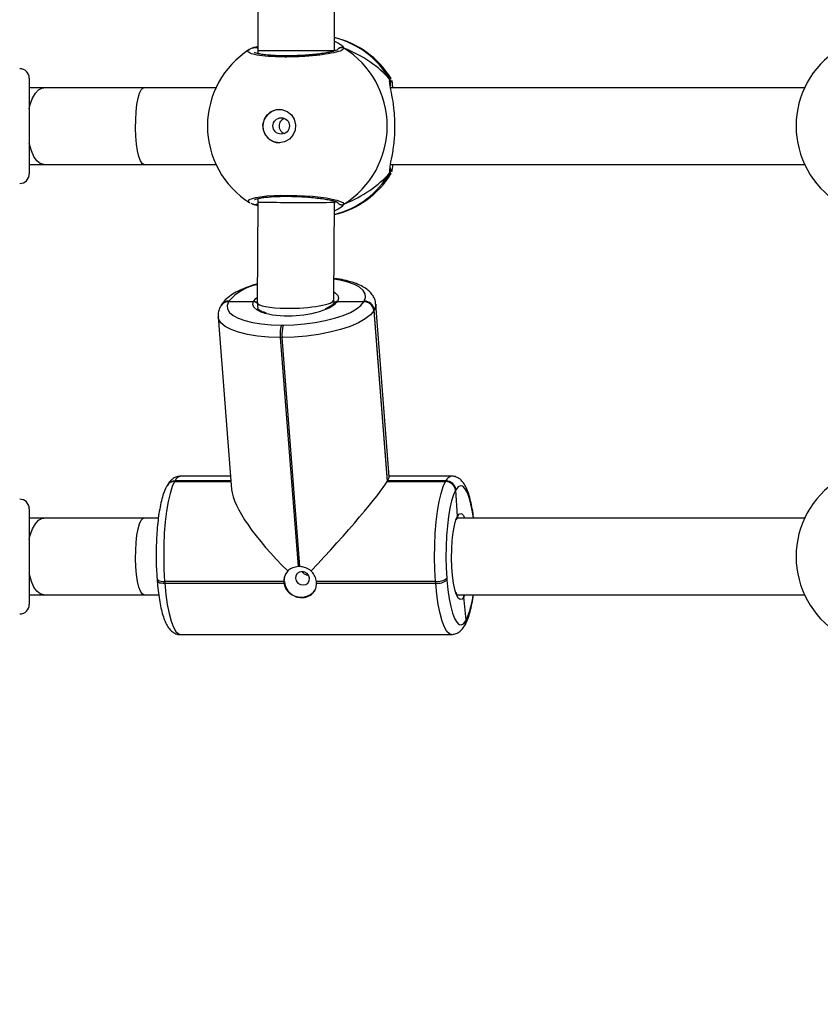
# Model space of a CAD drawing. Units: millimetres. Extents: x -505 to 5381, y 392 to 1295.
# Drawn here: x 526 to 543, y 616 to 637 of the extents above; entities that cross this region are included whole.
import ezdxf

# ---------------------------------------------------------------- set-up
doc = ezdxf.new("R2010")
doc.units = ezdxf.units.MM
doc.header["$LTSCALE"] = 50
doc.header["$PDSIZE"] = -1
doc.layers.add('VP-DIM', color=7, linetype='Continuous')
doc.layers.add('VP-EQ', color=7, linetype='Continuous', true_color=0x8a3492)
doc.dimstyles.get("Standard").update_dxf_attribs({"dimtxt": 14, "dimasz": 20, "dimexe": 20, "dimexo": 50, "dimgap": 20, "dimtad": 0, "dimdec": 0, "dimzin": 0, "dimdsep": 46, "dimtxsty": 'Standard', "dimcen": -0.09, "dimadec": 0, "dimazin": 0, "dimtfac": 1, "dimtdec": 4, "dimtofl": 0, "dimtmove": 0, "dimatfit": 3, "dimfxl": 70, "dimfxlon": 1, "dimtolj": 1, "dimtzin": 0, "dimarcsym": 0})

# ---------------------------------------------------------------- blocks, each defined once
blk = doc.blocks.new('*D632')
at = {"layer": 'Defpoints', "color": 0}
for p in [(288.018, 907.519), (214.408, 588.284), (1071.213, 588.284)]:
    blk.add_point(p, dxfattribs=at)
at = {"layer": 'VP-DIM', "color": 0, "lineweight": -2}
for p, q in [((1001.213, 907.519), (1091.213, 907.519)), ((1071.213, 887.519), (1071.213, 784.235)), ((1071.213, 608.284), (1071.213, 711.568)), ((1001.213, 588.284), (1091.213, 588.284))]:
    blk.add_line(p, q, dxfattribs=at)
at = {"layer": 'VP-DIM', "color": 0}
for points in [[(1074.547, 887.519), (1067.88, 887.519), (1071.213, 907.519)], [(1067.88, 608.284), (1074.547, 608.284), (1071.213, 588.284)]]:
    blk.add_solid(points, dxfattribs=at)
at = {"layer": 'VP-DIM', "color": 0, "insert": (1071.213, 747.901), "char_height": 14, "attachment_point": 5, "rotation": 90}
blk.add_mtext('\\A1;319', dxfattribs=at)
blk = doc.blocks.new('*D633')
at = {"layer": 'Defpoints', "color": 0}
for p in [(591.338, 1097.477), (391.005, 391.577), (1167.172, 391.577)]:
    blk.add_point(p, dxfattribs=at)
at = {"layer": 'VP-DIM', "color": 0, "lineweight": -2}
for p, q in [((1097.172, 1097.477), (1187.172, 1097.477)), ((1167.172, 1077.477), (1167.172, 783.032)), ((1167.172, 411.577), (1167.172, 708.032)), ((1097.172, 391.577), (1187.172, 391.577))]:
    blk.add_line(p, q, dxfattribs=at)
at = {"layer": 'VP-DIM', "color": 0}
for points in [[(1170.505, 1077.477), (1163.838, 1077.477), (1167.172, 1097.477)], [(1163.838, 411.577), (1170.505, 411.577), (1167.172, 391.577)]]:
    blk.add_solid(points, dxfattribs=at)
at = {"layer": 'VP-DIM', "color": 0, "insert": (1167.172, 745.532), "char_height": 14, "attachment_point": 5, "rotation": 90}
blk.add_mtext('\\A1;706', dxfattribs=at)
blk = doc.blocks.new('RC1413_')
at = {"color": 7, "linetype": 'Continuous', "lineweight": 25}
for p, q in [((531.039, 641.789), (531.039, 635.957)), ((532.639, 635.957), (532.639, 641.789)), ((530.933, 636.008), (531.039, 636.047)), ((530.957, 636.019), (530.955, 636.018)), ((531.039, 635.957), (531.039, 635.892)), ((526.259, 635.377), (526.259, 635.339)), ((526.259, 635.339), (526.259, 633.377)), ((526.561, 635.177), (526.259, 635.177)), ((530.163, 635.177), (528.653, 635.177)), ((542.473, 635.177), (533.815, 635.177)), ((526.259, 633.577), (526.561, 633.577)), ((528.653, 633.577), (530.163, 633.577)), ((533.815, 633.577), (542.473, 633.577)), ((533.824, 633.394), (533.82, 633.385)), ((531.039, 632.792), (531.028, 630.687)), ((531.039, 632.862), (531.039, 632.792)), ((532.628, 630.743), (532.639, 632.787)), ((532.639, 632.787), (532.639, 632.808)), ((530.933, 632.747), (530.956, 632.737)), ((530.955, 632.736), (530.956, 632.736)), ((530.427, 630.712), (530.423, 630.705)), ((530.431, 630.719), (530.427, 630.712)), ((530.427, 630.712), (530.945, 630.712)), ((532.633, 630.686), (532.628, 630.744)), ((532.703, 630.712), (533.26, 630.712)), ((533.256, 630.705), (533.26, 630.712)), ((533.26, 630.712), (533.264, 630.719)), ((530.269, 630.625), (530.265, 630.618)), ((530.273, 630.632), (530.269, 630.625)), ((531.028, 630.685), (531.037, 630.57)), ((533.47, 630.524), (533.466, 630.517)), ((533.466, 630.517), (533.744, 626.946)), ((533.474, 630.531), (533.47, 630.524)), ((533.748, 626.953), (533.47, 630.524)), ((533.752, 626.96), (533.474, 630.531)), ((533.787, 627.047), (533.507, 630.657)), ((530.21, 630.391), (530.49, 626.78)), ((531.533, 630.216), (531.573, 630.216)), ((531.547, 629.96), (531.508, 629.96)), ((531.508, 629.96), (531.88, 625.167)), ((531.919, 625.167), (531.547, 629.96)), ((530.468, 627.058), (529.425, 627.058)), ((535.092, 627.058), (533.786, 627.058)), ((529.144, 626.866), (529.14, 626.86)), ((529.148, 626.873), (529.144, 626.866)), ((529.302, 626.953), (529.298, 626.946)), ((529.306, 626.96), (529.302, 626.953)), ((530.477, 626.953), (529.302, 626.953)), ((533.744, 626.946), (533.748, 626.953)), ((533.744, 626.946), (534.965, 626.946)), ((533.748, 626.953), (533.752, 626.96)), ((534.969, 626.953), (533.748, 626.953)), ((534.973, 626.96), (533.752, 626.96)), ((534.965, 626.946), (534.969, 626.953)), ((534.969, 626.953), (534.973, 626.96)), ((535.179, 626.765), (535.175, 626.758)), ((535.183, 626.772), (535.179, 626.765)), ((535.217, 626.224), (535.179, 626.765)), ((526.259, 626.377), (526.259, 624.377)), ((526.561, 626.177), (526.259, 626.177)), ((528.958, 626.177), (528.653, 626.177)), ((542.473, 626.177), (535.208, 626.177)), ((528.931, 624.91), (528.934, 624.873)), ((531.582, 624.857), (529.09, 624.857)), ((529.09, 624.857), (529.093, 624.82)), ((529.093, 624.82), (531.585, 624.82)), ((534.757, 624.857), (532.265, 624.857)), ((532.268, 624.82), (534.76, 624.82)), ((534.76, 624.82), (534.757, 624.857)), ((534.992, 624.926), (534.995, 624.888)), ((526.259, 624.577), (526.561, 624.577)), ((528.653, 624.577), (528.965, 624.577)), ((535.211, 624.577), (542.473, 624.577)), ((535.394, 624.047), (535.349, 624.534)), ((535.364, 623.932), (535.372, 623.946)), ((535.386, 624.033), (535.394, 624.047)), ((529.42, 623.747), (535.087, 623.747))]:
    blk.add_line(p, q, dxfattribs=at)
at = {"color": 8, "linetype": 'Continuous', "lineweight": 25}
for p, q in [((531.039, 635.905), (531.022, 635.896)), ((532.665, 635.953), (532.639, 635.981)), ((533.799, 635.353), (533.821, 635.372)), ((533.799, 633.402), (533.803, 633.473)), ((531.028, 632.859), (531.039, 632.853)), ((532.639, 632.768), (532.665, 632.801)), ((532.839, 632.747), (532.789, 632.691)), ((529.298, 626.946), (530.477, 626.946)), ((530.476, 626.96), (529.306, 626.96)), ((535.197, 626.183), (535.217, 626.224)), ((535.37, 624.577), (535.349, 624.534))]:
    blk.add_line(p, q, dxfattribs=at)
at = {"color": 8, "linetype": 'Continuous', "lineweight": 25, "flags": 128}
for points in [[(531.039, 635.957), (531.047, 635.957), (531.09, 635.957), (531.167, 635.957), (531.276, 635.957), (531.411, 635.957), (531.567, 635.957), (531.735, 635.957), (531.908, 635.957), (532.077, 635.957), (532.236, 635.957), (532.376, 635.957), (532.491, 635.957), (532.576, 635.957), (532.626, 635.957), (532.639, 635.957)], [(526.259, 634.736), (526.281, 634.826), (526.328, 634.958), (526.386, 635.063), (526.453, 635.135), (526.524, 635.172), (526.561, 635.177)], [(528.653, 633.577), (528.617, 633.596), (528.582, 633.651), (528.55, 633.74), (528.523, 633.859), (528.503, 634.002), (528.489, 634.163), (528.483, 634.334), (528.485, 634.507), (528.495, 634.673), (528.512, 634.826), (528.536, 634.958), (528.565, 635.063), (528.599, 635.135), (528.635, 635.172), (528.653, 635.177)], [(526.561, 633.577), (526.488, 633.596), (526.419, 633.651), (526.356, 633.74), (526.303, 633.859), (526.262, 634.002), (526.259, 634.018)], [(530.874, 632.778), (530.84, 632.796), (530.861, 632.845), (530.995, 632.887), (531.225, 632.918), (531.523, 632.932), (531.853, 632.929), (532.179, 632.909), (532.469, 632.874), (532.69, 632.829), (532.817, 632.78), (532.839, 632.747), (532.839, 632.747)], [(533.264, 630.719), (533.292, 630.795), (533.285, 630.87), (533.242, 630.941), (533.166, 631.006), (533.058, 631.065), (532.92, 631.115), (532.757, 631.155), (532.631, 631.176)], [(532.629, 630.91), (532.664, 630.886), (532.712, 630.832), (532.725, 630.773), (532.703, 630.712)], [(531.18, 630.466), (531.111, 630.488), (531.016, 630.535), (530.955, 630.589), (530.931, 630.649), (530.945, 630.712)], [(530.945, 630.712), (530.994, 630.773), (531.029, 630.801)], [(533.507, 630.656), (533.506, 630.618), (533.474, 630.531)], [(531.508, 629.96), (531.263, 629.967), (531.032, 629.987), (530.821, 630.021), (530.634, 630.066), (530.478, 630.123), (530.354, 630.19), (530.267, 630.264), (530.219, 630.345), (530.21, 630.392)], [(535.547, 626.177), (535.528, 626.309), (535.495, 626.474), (535.458, 626.614), (535.416, 626.724), (535.371, 626.803), (535.324, 626.848), (535.276, 626.858), (535.229, 626.832), (535.183, 626.772)], [(526.259, 625.736), (526.281, 625.826), (526.328, 625.958), (526.386, 626.063), (526.453, 626.135), (526.524, 626.172), (526.561, 626.177)], [(528.653, 624.577), (528.617, 624.596), (528.582, 624.651), (528.55, 624.74), (528.523, 624.859), (528.503, 625.002), (528.489, 625.163), (528.483, 625.334), (528.485, 625.507), (528.495, 625.673), (528.512, 625.826), (528.536, 625.958), (528.565, 626.063), (528.599, 626.135), (528.635, 626.172), (528.653, 626.177)], [(535.217, 626.224), (535.256, 626.269), (535.296, 626.275), (535.335, 626.242), (535.37, 626.177)], [(526.561, 624.577), (526.488, 624.596), (526.419, 624.651), (526.356, 624.74), (526.303, 624.859), (526.262, 625.002), (526.259, 625.018)], [(528.931, 624.91), (528.935, 624.899), (528.946, 624.888), (528.964, 624.877), (528.989, 624.869), (529.019, 624.862), (529.053, 624.859), (529.09, 624.857)], [(528.934, 624.873), (528.938, 624.862), (528.949, 624.85), (528.967, 624.84), (528.992, 624.831), (529.022, 624.825), (529.056, 624.821), (529.093, 624.82)], [(529.093, 624.82), (529.116, 624.587), (529.146, 624.374), (529.183, 624.185), (529.226, 624.026), (529.273, 623.9), (529.324, 623.81), (529.378, 623.759), (529.42, 623.747)], [(535.088, 623.747), (535.044, 623.759), (534.991, 623.81), (534.94, 623.9), (534.892, 624.026), (534.849, 624.185), (534.813, 624.374), (534.782, 624.587), (534.76, 624.82)], [(535.349, 624.534), (535.31, 624.487), (535.27, 624.479), (535.23, 624.511), (535.193, 624.581), (535.189, 624.591)]]:
    blk.add_lwpolyline(points, dxfattribs=at)
at = {"color": 7, "linetype": 'Continuous', "lineweight": 25, "flags": 128}
for points in [[(531.488, 634.027), (531.377, 634.046), (531.278, 634.101), (531.202, 634.186), (531.157, 634.291), (531.147, 634.406), (531.175, 634.518), (531.236, 634.614), (531.325, 634.685), (531.432, 634.722), (531.544, 634.722), (531.651, 634.685), (531.74, 634.614), (531.801, 634.518), (531.829, 634.406), (531.819, 634.291), (531.774, 634.186), (531.698, 634.101), (531.599, 634.046), (531.488, 634.027)], [(530.423, 630.705), (530.395, 630.629), (530.403, 630.554), (530.445, 630.483), (530.521, 630.418), (530.63, 630.359), (530.767, 630.309), (530.93, 630.269), (531.116, 630.24), (531.318, 630.222), (531.533, 630.216)], [(531.573, 630.216), (531.795, 630.222), (532.018, 630.24), (532.238, 630.269), (532.448, 630.309), (532.644, 630.359), (532.821, 630.418), (532.974, 630.483), (533.099, 630.554), (533.194, 630.629), (533.256, 630.705)], [(533.466, 630.517), (533.396, 630.43), (533.287, 630.345), (533.144, 630.264), (532.97, 630.19), (532.769, 630.123), (532.545, 630.066), (532.306, 630.021), (532.055, 629.987), (531.8, 629.967), (531.547, 629.96)], [(529.298, 626.946), (529.249, 626.84), (529.203, 626.699), (529.163, 626.526), (529.129, 626.326), (529.102, 626.104), (529.083, 625.864), (529.072, 625.613), (529.07, 625.358), (529.076, 625.104), (529.09, 624.857)], [(534.757, 624.857), (534.742, 625.104), (534.736, 625.358), (534.739, 625.613), (534.749, 625.864), (534.769, 626.104), (534.795, 626.326), (534.829, 626.526), (534.87, 626.699), (534.915, 626.84), (534.965, 626.946)], [(535.175, 626.758), (535.131, 626.665), (535.091, 626.542), (535.056, 626.39), (535.026, 626.214), (535.003, 626.019), (534.986, 625.809), (534.976, 625.589), (534.974, 625.365), (534.98, 625.142), (534.992, 624.926)], [(535.189, 624.591), (535.159, 624.686), (535.131, 624.821), (535.11, 624.981), (535.096, 625.158), (535.09, 625.345), (535.093, 625.533), (535.104, 625.715), (535.123, 625.881), (535.149, 626.026), (535.181, 626.142), (535.197, 626.183)], [(531.593, 624.856), (531.603, 624.962), (531.633, 625.033)], [(531.829, 624.924), (531.844, 624.87), (531.879, 624.824), (531.929, 624.794), (531.986, 624.783), (532.041, 624.794), (532.087, 624.824), (532.115, 624.87), (532.122, 624.924), (532.106, 624.978), (532.071, 625.024), (532.021, 625.054), (531.964, 625.065), (531.909, 625.054), (531.864, 625.024), (531.836, 624.978), (531.829, 624.924)], [(534.995, 624.888), (535.015, 624.684), (535.042, 624.497), (535.074, 624.331), (535.111, 624.192), (535.153, 624.081), (535.198, 624.003), (535.245, 623.958), (535.293, 623.948), (535.34, 623.973), (535.386, 624.033)]]:
    blk.add_lwpolyline(points, dxfattribs=at)
at = {"color": 7, "linetype": 'Continuous', "lineweight": 25}
blk.add_circle((531.528, 634.38), 0.172, dxfattribs=at)
for centre, radius, start, end in [((532.206, 634.377), 1.9, 31.5965, 76.8255), ((531.886, 634.377), 1.9, 122.6432, 180.0002), ((532.79, 635.92), 0.101, 60.2424, 147.0339), ((531.824, 634.377), 1.921, 301.9186, 58.0816), ((544.196, 634.377), 1.9, 122.6433, 180), ((526.059, 635.377), 0.2, 0, 90), ((531.497, 634.377), 0.35, 90.9279, 269.0726), ((531.886, 634.377), 1.9, 180.0002, 237.6599), ((544.196, 634.377), 1.9, 180, 237.6599), ((526.059, 633.377), 0.2, 270, 0), ((532.206, 634.377), 1.9, 283.1306, 328.7038), ((530.423, 630.532), 0.18, 88.7397, 148.843), ((533.257, 630.495), 0.21, 6.102, 90.2419), ((533.261, 630.502), 0.21, 6.103, 90.2409), ((533.265, 630.509), 0.21, 6.1012, 90.2419), ((531.682, 632.623), 2.215, 256.8876, 291.1948), ((532.082, 630.032), 0.579, 161.4593, 187.1782), ((532.121, 630.032), 0.579, 161.4593, 187.1782), ((529.298, 626.773), 0.18, 88.7433, 148.8385), ((534.966, 626.736), 0.21, 6.103, 90.2409), ((534.97, 626.743), 0.21, 6.1012, 90.2427), ((534.974, 626.75), 0.21, 6.103, 90.2409), ((544.196, 625.377), 1.9, 122.6433, 180), ((526.059, 626.377), 0.2, 0, 90), ((544.196, 625.377), 1.9, 180, 237.6599), ((531.9, 624.811), 0.356, 86.8545, 93.1455), ((531.901, 624.863), 0.319, 181.0544, 187.8316), ((531.947, 624.882), 0.354, 184.2339, 325.027), ((531.949, 624.814), 0.319, 1.0546, 7.8227), ((534.791, 625.18), 0.324, 263.9957, 308.3995), ((534.794, 625.142), 0.325, 263.9969, 308.398), ((526.059, 624.377), 0.2, 270, 0), ((535.222, 624.033), 0.173, 329.8089, 4.7262), ((535.222, 624.033), 0.173, 329.8289, 4.726)]:
    blk.add_arc(centre, radius, start, end, dxfattribs=at)
at = {"color": 8, "linetype": 'Continuous', "lineweight": 25}
for centre, radius, start, end in [((532.19, 634.42), 1.86, 30.1004, 76.0239), ((530.978, 635.933), 0.088, 45.4451, 105.269), ((533.719, 635.3), 0.0958, 342.1455, 33.4872), ((532.19, 634.334), 1.86, 283.9312, 329.8999), ((530.978, 632.822), 0.0881, 255.4804, 314.3907), ((532.79, 632.834), 0.101, 212.576, 299.7604), ((531.22, 630.033), 1.045, 100.4545, 139.0036), ((530.419, 630.525), 0.18, 88.7492, 148.8637), ((530.427, 630.539), 0.18, 88.7365, 148.8573), ((532.305, 631.047), 0.52, 290.0383, 319.9813), ((529.444, 626.915), 0.144, 97.2881, 161.8588), ((535.111, 626.915), 0.145, 98.0045, 161.7139), ((529.294, 626.766), 0.18, 88.7513, 148.8496), ((529.302, 626.78), 0.18, 88.7386, 148.8432), ((533.908, 624.743), 1.641, 334.9038, 354.191), ((535.214, 624.019), 0.173, 329.8101, 4.7292)]:
    blk.add_arc(centre, radius, start, end, dxfattribs=at)
at = {"color": 7, "linetype": 'Continuous', "lineweight": 25}
for centre, major_axis, ratio, start_param, end_param in [((531.41, 634.377), (2.785, 0), 0.682312, 0.539179, 1.031619), ((531.41, 634.377), (2.785, 0), 0.682312, 0.539179, 1.031619), ((531.41, 634.377), (2.785, 0), 0.682312, 5.251568, 5.744008), ((531.41, 634.377), (2.785, 0), 0.682312, 5.251568, 5.744008), ((531.839, 632.789), (0.8, -0.002), 0.010054, 3.14162, 4.978304), ((531.839, 632.789), (0.8, -0.002), 0.010054, 4.978304, 6.283213), ((531.828, 630.715), (0.8, 0.029), 0.181756, 4.461911, 6.29073), ((531.828, 630.715), (0.8, 0.029), 0.181756, 3.149137, 4.461911), ((532.278, 625.428), (1.506, 1.627), 0.065314, 5.994486, 6.22282), ((532.27, 625.415), (1.506, 1.627), 0.065314, 4.563709, 5.994486), ((532.231, 625.415), (1.689, -1.563), 0.274829, 3.430292, 4.632735)]:
    blk.add_ellipse(centre, major_axis=major_axis, ratio=ratio, start_param=start_param, end_param=end_param, dxfattribs=at)
for points, knots in [([(532.639, 636.152), (532.679, 636.134), (532.752, 636.1), (532.799, 636.061), (532.81, 636.048), (532.811, 636.046)], [0, 0, 0, 0, 0.503067, 0.933749, 1, 1, 1, 1]), ([(530.955, 636.016), (530.93, 636.009), (530.898, 635.999), (530.872, 635.982), (530.866, 635.978)], [0, 0, 0, 0, 0.764877, 1, 1, 1, 1]), ([(530.957, 636.017), (530.951, 636.015), (530.943, 636.013), (530.936, 636.009), (530.933, 636.008)], [0, 0, 0, 0, 0.688356, 1, 1, 1, 1]), ([(530.957, 636.017), (530.959, 636.018), (530.964, 636.021), (530.969, 636.02), (530.972, 636.02)], [0, 0, 0, 0, 0.406796, 1, 1, 1, 1]), ([(532.709, 635.971), (532.71, 635.972), (532.711, 635.973), (532.692, 635.962), (532.648, 635.947), (532.573, 635.927), (532.469, 635.907), (532.339, 635.887), (532.19, 635.871), (532.028, 635.857), (531.86, 635.849), (531.69, 635.844), (531.525, 635.845), (531.372, 635.851), (531.235, 635.861), (531.12, 635.875), (531.034, 635.892), (530.985, 635.905), (530.964, 635.917), (530.967, 635.914), (530.967, 635.914)], [0, 0, 0, 0, 0.015674, 0.056817, 0.10782, 0.165913, 0.229566, 0.294549, 0.360985, 0.427252, 0.493629, 0.55997, 0.626045, 0.692268, 0.758121, 0.823768, 0.888537, 0.943103, 0.988238, 1, 1, 1, 1]), ([(530.983, 636.02), (530.987, 636.021), (531.001, 636.022), (531.022, 636.014), (531.035, 636.002), (531.039, 635.998)], [0, 0, 0, 0, 0.186735, 0.689196, 1, 1, 1, 1]), ([(532.703, 635.97), (532.706, 635.975), (532.713, 635.99), (532.736, 636.008), (532.767, 636.021), (532.8, 636.023), (532.825, 636.016), (532.837, 636.009), (532.839, 636.008)], [0, 0, 0, 0, 0.106821, 0.318256, 0.527546, 0.736762, 0.947734, 1, 1, 1, 1]), ([(533.799, 635.353), (533.804, 635.342), (533.814, 635.32), (533.816, 635.283), (533.807, 635.261), (533.803, 635.251)], [0, 0, 0, 0, 0.339785, 0.679719, 1, 1, 1, 1]), ([(533.811, 635.272), (533.811, 635.273), (533.816, 635.285), (533.815, 635.31), (533.808, 635.336), (533.801, 635.35), (533.799, 635.353)], [0, 0, 0, 0, 0.045324, 0.452299, 0.872135, 1, 1, 1, 1]), ([(533.803, 633.473), (533.804, 633.491), (533.805, 633.548), (533.851, 633.748), (533.895, 634.045), (533.913, 634.382), (533.895, 634.697), (533.856, 634.971), (533.819, 635.147), (533.808, 635.215), (533.806, 635.23)], [0, 0, 0, 0, 0.0670903, 0.2178481, 0.3816063, 0.5363257, 0.6750846, 0.8124744, 0.9610894, 1, 1, 1, 1]), ([(533.817, 635.202), (533.814, 635.219), (533.81, 635.252), (533.812, 635.276), (533.811, 635.272), (533.811, 635.271)], [0, 0, 0, 0, 0.480104, 0.887762, 1, 1, 1, 1]), ([(533.821, 635.372), (533.822, 635.374), (533.823, 635.378), (533.824, 635.373), (533.824, 635.372)], [0, 0, 0, 0, 0.848215, 1, 1, 1, 1]), ([(533.832, 635.338), (533.837, 635.325), (533.846, 635.3), (533.852, 635.216), (533.855, 635.177)], [0, 0, 0, 0, 0.5385, 1, 1, 1, 1]), ([(528.653, 635.177), (528.557, 635.177), (528.279, 635.177), (527.823, 635.177), (527.291, 635.177), (526.871, 635.177), (526.631, 635.177), (526.561, 635.177)], [0, 0, 0, 0, 0.133595, 0.387525, 0.641479, 0.895433, 1, 1, 1, 1]), ([(531.594, 634.218), (531.587, 634.22), (531.561, 634.229), (531.527, 634.263), (531.499, 634.314), (531.488, 634.373), (531.496, 634.432), (531.521, 634.483), (531.555, 634.521), (531.583, 634.532), (531.593, 634.536)], [0, 0, 0, 0, 0.062219, 0.20429, 0.348647, 0.492187, 0.632975, 0.773406, 0.916379, 1, 1, 1, 1]), ([(526.561, 633.577), (526.65, 633.577), (526.911, 633.577), (527.351, 633.577), (527.884, 633.577), (528.32, 633.577), (528.578, 633.577), (528.653, 633.577)], [0, 0, 0, 0, 0.133596, 0.387525, 0.64148, 0.895432, 1, 1, 1, 1]), ([(533.856, 633.577), (533.851, 633.514), (533.845, 633.445), (533.838, 633.428), (533.837, 633.426)], [0, 0, 0, 0, 0.909467, 1, 1, 1, 1]), ([(533.81, 633.484), (533.811, 633.482), (533.816, 633.47), (533.815, 633.444), (533.808, 633.418), (533.801, 633.405), (533.799, 633.402)], [0, 0, 0, 0, 0.058094, 0.459662, 0.873859, 1, 1, 1, 1]), ([(533.799, 633.402), (533.804, 633.413), (533.814, 633.434), (533.817, 633.461), (533.813, 633.474), (533.812, 633.475)], [0, 0, 0, 0, 0.474775, 0.949766, 1, 1, 1, 1]), ([(533.811, 633.484), (533.811, 633.483), (533.811, 633.481), (533.812, 633.495), (533.812, 633.504)], [0, 0, 0, 0, 0.34931, 1, 1, 1, 1]), ([(530.893, 632.762), (530.902, 632.757), (530.919, 632.748), (530.943, 632.741), (530.956, 632.738)], [0, 0, 0, 0, 0.481049, 1, 1, 1, 1]), ([(530.966, 632.839), (530.968, 632.84), (530.972, 632.843), (531.008, 632.856), (531.069, 632.87), (531.163, 632.885), (531.283, 632.897), (531.424, 632.906), (531.581, 632.91), (531.748, 632.909), (531.917, 632.903), (532.085, 632.893), (532.243, 632.878), (532.388, 632.86), (532.513, 632.84), (532.613, 632.818), (532.677, 632.799), (532.709, 632.783), (532.709, 632.783), (532.709, 632.783)], [0, 0, 0, 0, 0.037522, 0.083706, 0.139061, 0.200869, 0.264702, 0.330345, 0.396184, 0.462303, 0.528687, 0.595109, 0.661852, 0.72839, 0.794876, 0.860766, 0.924759, 0.973118, 1, 1, 1, 1]), ([(531.039, 632.756), (531.036, 632.753), (531.026, 632.742), (531.001, 632.734), (530.979, 632.73), (530.968, 632.734), (530.966, 632.734)], [0, 0, 0, 0, 0.164205, 0.558335, 0.952252, 1, 1, 1, 1]), ([(532.705, 632.781), (532.707, 632.777), (532.714, 632.763), (532.736, 632.746), (532.767, 632.733), (532.8, 632.732), (532.825, 632.739), (532.837, 632.745), (532.839, 632.747)], [0, 0, 0, 0, 0.082175, 0.299443, 0.514512, 0.729505, 0.946282, 1, 1, 1, 1]), ([(531.039, 632.708), (531.009, 632.719), (530.97, 632.734), (530.94, 632.744), (530.933, 632.747)], [0, 0, 0, 0, 0.774028, 1, 1, 1, 1]), ([(532.789, 632.691), (532.785, 632.686), (532.765, 632.662), (532.695, 632.627), (532.638, 632.599)], [0, 0, 0, 0, 0.204306, 1, 1, 1, 1]), ([(533.503, 630.655), (533.502, 630.674), (533.501, 630.728), (533.464, 630.811), (533.402, 630.897), (533.316, 630.972), (533.203, 631.04), (533.06, 631.1), (532.89, 631.148), (532.745, 631.178), (532.653, 631.188), (532.631, 631.191)], [0, 0, 0, 0, 0.0558417, 0.1616697, 0.2683622, 0.3844042, 0.5159311, 0.6610562, 0.8083808, 0.9526223, 1, 1, 1, 1]), ([(531.03, 631.075), (531.006, 631.069), (530.915, 631.045), (530.776, 630.994), (530.614, 630.923), (530.473, 630.84), (530.361, 630.75), (530.3, 630.677), (530.276, 630.637), (530.273, 630.632)], [0, 0, 0, 0, 0.06724, 0.248423, 0.432355, 0.620603, 0.814963, 0.975555, 1, 1, 1, 1]), ([(530.945, 630.712), (530.952, 630.712), (530.971, 630.71), (530.999, 630.699), (531.02, 630.683), (531.028, 630.671), (531.029, 630.669)], [0, 0, 0, 0, 0.226659, 0.566324, 0.90598, 1, 1, 1, 1]), ([(531.029, 630.67), (531.029, 630.671), (531.023, 630.681), (531.003, 630.696), (530.974, 630.71), (530.954, 630.711), (530.945, 630.712)], [0, 0, 0, 0, 0.038163, 0.380739, 0.723405, 1, 1, 1, 1]), ([(532.703, 630.712), (532.696, 630.712), (532.678, 630.71), (532.652, 630.699), (532.632, 630.683), (532.626, 630.67), (532.624, 630.666)], [0, 0, 0, 0, 0.21936, 0.548126, 0.876891, 1, 1, 1, 1]), ([(532.626, 630.672), (532.627, 630.672), (532.631, 630.682), (532.648, 630.696), (532.675, 630.71), (532.694, 630.711), (532.703, 630.712)], [0, 0, 0, 0, 0.0180996, 0.367801, 0.717627, 1, 1, 1, 1]), ([(530.265, 630.618), (530.253, 630.595), (530.226, 630.542), (530.205, 630.464), (530.212, 630.411), (530.214, 630.393)], [0, 0, 0, 0, 0.338195, 0.769758, 1, 1, 1, 1]), ([(531.217, 630.469), (531.195, 630.475), (531.139, 630.491), (531.08, 630.521), (531.043, 630.551), (531.038, 630.563), (531.038, 630.563), (531.038, 630.563)], [0, 0, 0, 0, 0.165081, 0.410295, 0.646171, 0.877602, 1, 1, 1, 1]), ([(532.628, 630.675), (532.625, 630.67), (532.616, 630.657), (532.579, 630.623), (532.521, 630.587), (532.47, 630.565), (532.45, 630.557)], [0, 0, 0, 0, 0.179135, 0.492153, 0.809325, 1, 1, 1, 1]), ([(532.633, 630.688), (532.633, 630.687), (532.633, 630.686), (532.634, 630.683), (532.626, 630.672), (532.624, 630.669)], [0, 0, 0, 0, 0.175156, 0.791775, 1, 1, 1, 1]), ([(529.425, 627.057), (529.398, 627.055), (529.341, 627.051), (529.267, 627.012), (529.2, 626.953), (529.168, 626.903), (529.148, 626.873)], [0, 0, 0, 0, 0.206286, 0.430638, 0.664319, 1, 1, 1, 1]), ([(535.552, 626.177), (535.55, 626.197), (535.541, 626.282), (535.517, 626.418), (535.481, 626.582), (535.438, 626.727), (535.388, 626.845), (535.331, 626.935), (535.266, 627.001), (535.192, 627.042), (535.127, 627.062), (535.093, 627.057), (535.088, 627.056)], [0, 0, 0, 0, 0.039992, 0.17573, 0.313221, 0.453907, 0.600923, 0.72753, 0.820532, 0.90459, 0.985241, 1, 1, 1, 1]), ([(529.14, 626.86), (529.13, 626.84), (529.098, 626.781), (529.055, 626.666), (529.012, 626.505), (528.978, 626.327), (528.951, 626.135), (528.931, 625.931), (528.918, 625.718), (528.912, 625.5), (528.912, 625.281), (528.919, 625.082), (528.928, 624.961), (528.931, 624.91)], [0, 0, 0, 0, 0.051622, 0.160679, 0.265012, 0.363924, 0.460221, 0.555196, 0.649463, 0.743359, 0.837105, 0.930869, 1, 1, 1, 1]), ([(528.653, 626.177), (528.557, 626.177), (528.279, 626.177), (527.823, 626.177), (527.291, 626.177), (526.871, 626.177), (526.631, 626.177), (526.561, 626.177)], [0, 0, 0, 0, 0.133597, 0.387525, 0.641479, 0.895433, 1, 1, 1, 1]), ([(535.191, 626.142), (535.193, 626.148), (535.199, 626.164), (535.204, 626.171), (535.207, 626.176)], [0, 0, 0, 0, 0.362727, 1, 1, 1, 1]), ([(535.203, 626.168), (535.207, 626.175), (535.214, 626.186), (535.213, 626.185), (535.213, 626.184)], [0, 0, 0, 0, 0.57633, 1, 1, 1, 1]), ([(535.217, 626.224), (535.217, 626.213), (535.217, 626.194), (535.208, 626.179), (535.204, 626.172)], [0, 0, 0, 0, 0.582791, 1, 1, 1, 1]), ([(535.206, 626.174), (535.21, 626.183), (535.217, 626.199), (535.217, 626.217), (535.217, 626.224)], [0, 0, 0, 0, 0.599983, 1, 1, 1, 1]), ([(531.88, 625.167), (531.843, 625.161), (531.769, 625.151), (531.702, 625.109), (531.673, 625.081), (531.669, 625.076)], [0, 0, 0, 0, 0.456692, 0.913134, 1, 1, 1, 1]), ([(532.152, 625.076), (532.143, 625.084), (532.103, 625.114), (532.025, 625.153), (531.952, 625.162), (531.919, 625.167)], [0, 0, 0, 0, 0.137531, 0.603389, 1, 1, 1, 1]), ([(531.669, 625.076), (531.658, 625.064), (531.623, 625.023), (531.588, 624.948), (531.584, 624.884), (531.582, 624.857)], [0, 0, 0, 0, 0.201215, 0.667024, 1, 1, 1, 1]), ([(532.102, 624.986), (532.087, 624.987), (532.056, 624.989), (532.012, 625.011), (531.979, 625.036), (531.969, 625.057), (531.966, 625.063)], [0, 0, 0, 0, 0.269997, 0.571482, 0.876493, 1, 1, 1, 1]), ([(532.265, 624.857), (532.257, 624.894), (532.24, 624.967), (532.19, 625.039), (532.157, 625.071), (532.152, 625.076)], [0, 0, 0, 0, 0.456691, 0.913145, 1, 1, 1, 1]), ([(528.934, 624.873), (528.937, 624.837), (528.946, 624.732), (528.965, 624.567), (528.995, 624.387), (529.031, 624.223), (529.074, 624.079), (529.124, 623.96), (529.181, 623.871), (529.246, 623.805), (529.32, 623.763), (529.384, 623.743), (529.416, 623.748), (529.42, 623.749)], [0, 0, 0, 0, 0.06061, 0.17665, 0.293499, 0.411857, 0.532966, 0.659523, 0.768516, 0.848571, 0.920937, 0.990364, 1, 1, 1, 1]), ([(531.585, 624.82), (531.594, 624.784), (531.612, 624.712), (531.685, 624.621), (531.782, 624.555), (531.897, 624.52), (532.014, 624.519), (532.119, 624.553), (532.202, 624.617), (532.258, 624.707), (532.265, 624.782), (532.268, 624.82)], [0, 0, 0, 0, 0.109907, 0.21975, 0.331085, 0.443225, 0.553613, 0.662587, 0.772766, 0.884816, 1, 1, 1, 1]), ([(526.561, 624.577), (526.65, 624.577), (526.911, 624.577), (527.351, 624.577), (527.884, 624.577), (528.32, 624.577), (528.578, 624.577), (528.653, 624.577)], [0, 0, 0, 0, 0.133596, 0.387525, 0.641479, 0.895432, 1, 1, 1, 1]), ([(535.212, 624.57), (535.212, 624.57), (535.214, 624.569), (535.2, 624.587), (535.189, 624.615), (535.185, 624.627)], [0, 0, 0, 0, 0.2322064, 0.676924, 1, 1, 1, 1]), ([(535.332, 624.577), (535.337, 624.57), (535.346, 624.556), (535.348, 624.54), (535.349, 624.534)], [0, 0, 0, 0, 0.551254, 1, 1, 1, 1]), ([(535.349, 624.534), (535.347, 624.544), (535.345, 624.56), (535.335, 624.573), (535.332, 624.577)], [0, 0, 0, 0, 0.672092, 1, 1, 1, 1]), ([(535.372, 623.946), (535.382, 623.965), (535.414, 624.025), (535.457, 624.139), (535.5, 624.301), (535.529, 624.448), (535.542, 624.546), (535.546, 624.577)], [0, 0, 0, 0, 0.125545, 0.390763, 0.644505, 0.885067, 1, 1, 1, 1]), ([(535.091, 623.749), (535.116, 623.751), (535.172, 623.755), (535.244, 623.794), (535.312, 623.852), (535.344, 623.903), (535.364, 623.932)], [0, 0, 0, 0, 0.198387, 0.42499, 0.660995, 1, 1, 1, 1])]:
    blk.add_open_spline(points, degree=3, knots=knots, dxfattribs=at)
at = {"color": 8, "linetype": 'Continuous', "lineweight": 25}
for points, knots in [([(532.839, 636.008), (532.83, 635.991), (532.812, 635.959), (532.641, 635.909), (532.387, 635.865), (532.067, 635.834), (531.725, 635.819), (531.397, 635.822), (531.12, 635.843), (530.919, 635.879), (530.828, 635.924), (530.821, 635.959), (530.86, 635.976), (530.862, 635.976)], [0, 0, 0, 0, 0.100944, 0.201889, 0.302793, 0.402973, 0.501994, 0.600001, 0.697706, 0.795974, 0.895347, 0.995786, 1, 1, 1, 1]), ([(532.811, 636.046), (532.822, 636.035), (532.836, 636.02), (532.839, 636.01), (532.839, 636.008)], [0, 0, 0, 0, 0.771612, 1, 1, 1, 1]), ([(533.806, 635.23), (533.804, 635.246), (533.795, 635.293), (533.795, 635.33), (533.799, 635.349), (533.799, 635.353)], [0, 0, 0, 0, 0.289859, 0.855113, 1, 1, 1, 1]), ([(533.82, 633.385), (533.819, 633.381), (533.812, 633.361), (533.805, 633.384), (533.799, 633.402)], [0, 0, 0, 0, 0.2112389, 1, 1, 1, 1])]:
    blk.add_open_spline(points, degree=3, knots=knots, dxfattribs=at)
blk = doc.blocks.new('RC1413_2D')
at = {"layer": 'VP-EQ', "color": 0}
blk.add_blockref('RC1413_', (0, 0), dxfattribs=at)

msp = doc.modelspace()

# ---------------------------------------------------------------- block references
at = {"layer": 'VP-EQ', "color": 0}
msp.add_blockref('RC1413_2D', (0, 0), dxfattribs=at)

# ---------------------------------------------------------------- dimensions: what is measured, and where the dimension line sits
at = {"layer": 'VP-DIM'}
for base, p1, p2, picture, middle in [((1167.172, 391.577), (591.338, 1097.477), (391.005, 391.577), '*D633', (1167.172, 745.532)), ((1071.213, 588.284), (288.018, 907.519), (214.408, 588.284), '*D632', (1071.213, 747.901))]:
    dim = msp.add_linear_dim(base=base, p1=p1, p2=p2, angle=90, dimstyle='Standard', dxfattribs=at)
    dim.commit()
    dim.dimension.update_dxf_attribs({"geometry": picture, "text_midpoint": middle, "dimtype": 160})

doc.saveas('drawing.dxf')
